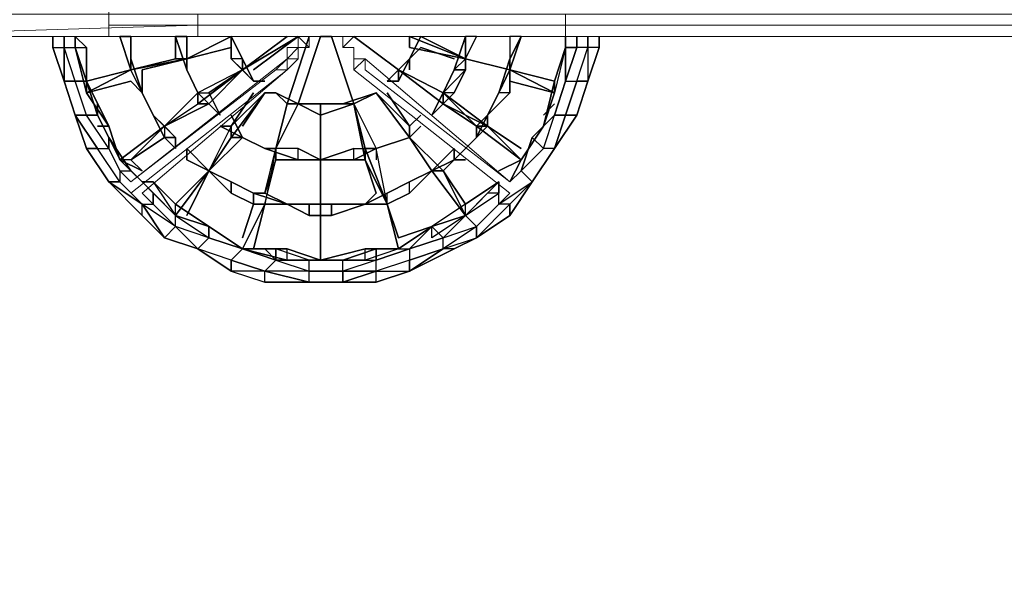
# Model space of a CAD drawing. Units: millimetres. Extents: x 2132 to 10143, y -700 to 12176.
# Drawn here: x 5401 to 7768, y 1903 to 3259 of the extents above; entities that cross this region are included whole.
import ezdxf

# ---------------------------------------------------------------- set-up
doc = ezdxf.new("R2010")
doc.units = ezdxf.units.MM
for name, color, linetype, lineweight in [('beslag', 253, 'Continuous', 9), ('omkreds', 7, 'Continuous', 9), ('robinia', 32, 'Continuous', 9)]:
    doc.layers.add(name, color=color, linetype=linetype, lineweight=lineweight)
doc.layers.add('tai', color=251, linetype='Continuous')

msp = doc.modelspace()

# ---------------------------------------------------------------- linework, layer by layer
at = {"layer": 'beslag', "flags": 128}
for points in [[(6070.7, 3192.1), (6070.7, 3218.9), (6097.5, 3218.9), (6070.7, 3218.9)], [(6070.7, 3218.9), (6070.7, 3192.1)], [(6070.7, 3218.9), (6070.7, 3192.1)], [(6070.7, 3218.9), (6097.5, 3218.9)], [(6070.7, 3218.9), (6097.5, 3218.9), (6070.7, 3218.9)], [(6097.5, 3218.9), (6070.7, 3218.9)], [(6070.7, 3192.1), (6070.7, 3218.9)], [(6070.7, 3218.9), (6070.7, 3192.1), (6070.7, 3218.9)], [(6070.7, 3218.9), (6097.5, 3218.9)], [(6070.7, 3192.1), (6070.7, 3218.9), (6070.7, 3192.1)], [(6070.7, 3218.9), (6070.7, 3192.1)], [(6070.7, 3192.1), (6070.7, 3218.9)], [(6097.5, 3192.1), (6097.5, 3218.9), (6070.7, 3218.9), (6097.5, 3218.9)], [(6070.7, 3192.1), (6070.7, 3218.9)], [(6177.8, 3218.9), (6151.1, 3218.9)], [(6151.1, 3218.9), (6177.8, 3218.9)], [(6177.8, 3218.9), (6151.1, 3218.9)], [(6177.8, 3218.9), (6177.8, 3192.1)], [(6177.8, 3192.1), (6177.8, 3218.9)], [(6177.8, 3192.1), (6177.8, 3218.9)], [(6177.8, 3192.1), (6177.8, 3218.9)], [(6177.8, 3192.1), (6177.8, 3218.9), (6177.8, 3192.1), (6204.6, 3192.1)], [(6177.8, 3218.9), (6177.8, 3192.1)], [(6177.8, 3192.1), (6177.8, 3218.9)], [(6177.8, 3192.1), (6177.8, 3218.9)], [(6177.8, 3218.9), (6204.6, 3218.9), (6177.8, 3192.1)], [(6177.8, 3192.1), (6177.8, 3218.9)], [(6177.8, 3218.9), (6177.8, 3192.1)], [(6043.9, 3192.1), (6070.7, 3192.1), (6043.9, 3192.1)], [(6070.7, 3192.1), (6043.9, 3192.1)], [(6043.9, 3165.3), (6070.7, 3165.3), (6043.9, 3165.3), (6043.9, 3192.1), (6070.7, 3192.1)], [(6070.7, 3192.1), (6043.9, 3192.1)], [(6043.9, 3192.1), (6070.7, 3192.1)], [(6043.9, 3192.1), (6043.9, 3165.3), (6070.7, 3165.3), (6070.7, 3192.1), (6070.7, 3165.3), (6043.9, 3165.3), (6070.7, 3165.3), (6070.7, 3192.1)], [(6043.9, 3165.3), (6043.9, 3192.1)], [(6097.5, 3192.1), (6070.7, 3192.1)], [(6070.7, 3192.1), (6070.7, 3165.3), (6070.7, 3192.1)], [(6070.7, 3192.1), (6070.7, 3165.3)], [(6070.7, 3165.3), (6070.7, 3192.1)], [(6204.6, 3192.1), (6177.8, 3192.1), (6204.6, 3192.1)], [(6177.8, 3192.1), (6204.6, 3192.1)], [(6177.8, 3192.1), (6204.6, 3192.1)], [(6204.6, 3192.1), (6177.8, 3192.1)], [(6204.6, 3165.3), (6204.6, 3192.1)], [(6204.6, 3165.3), (6204.6, 3192.1)], [(6204.6, 3192.1), (6204.6, 3165.3)], [(6204.6, 3192.1), (6204.6, 3165.3)], [(6204.6, 3192.1), (6204.6, 3165.3)], [(6204.6, 3192.1), (6204.6, 3165.3)], [(6043.9, 3165.3), (6017.1, 3138.6), (6043.9, 3138.6)], [(6043.9, 3165.3), (6070.7, 3165.3), (6043.9, 3165.3)], [(6043.9, 3165.3), (6043.9, 3138.6)], [(6043.9, 3138.6), (6043.9, 3165.3)], [(6043.9, 3165.3), (6043.9, 3138.6)], [(6070.7, 3165.3), (6043.9, 3165.3)], [(6231.4, 3165.3), (6231.4, 3138.6), (6231.4, 3165.3), (6231.4, 3138.6), (6231.4, 3165.3), (6204.6, 3165.3)], [(6231.4, 3165.3), (6204.6, 3165.3)], [(6231.4, 3165.3), (6204.6, 3165.3), (6231.4, 3165.3)], [(6204.6, 3165.3), (6231.4, 3165.3), (6204.6, 3165.3)], [(6204.6, 3165.3), (6231.4, 3165.3)], [(6231.4, 3165.3), (6204.6, 3165.3)], [(6204.6, 3165.3), (6231.4, 3165.3)], [(6204.6, 3165.3), (6204.6, 3138.6)], [(6204.6, 3165.3), (6231.4, 3165.3)], [(6204.6, 3138.6), (6204.6, 3165.3)], [(6231.4, 3165.3), (6204.6, 3165.3)], [(6231.4, 3165.3), (6204.6, 3165.3), (6231.4, 3165.3)], [(6204.6, 3165.3), (6231.4, 3165.3)], [(6231.4, 3138.6), (6231.4, 3165.3)], [(6043.9, 3138.6), (6017.1, 3138.6)]]:
    msp.add_lwpolyline(points, close=True, dxfattribs=at)
for points in [[(6070.7, 3192.1), (6070.7, 3218.9)], [(6070.7, 3218.9), (6097.5, 3218.9)], [(6070.7, 3192.1), (6070.7, 3218.9)], [(6097.5, 3192.1), (6097.5, 3218.9), (6070.7, 3218.9)], [(6070.7, 3218.9), (6097.5, 3192.1), (6070.7, 3192.1)], [(6177.8, 3192.1), (6177.8, 3218.9)], [(6177.8, 3192.1), (6204.6, 3218.9), (6177.8, 3218.9)], [(6070.7, 3192.1), (6070.7, 3165.3)], [(6204.6, 3192.1), (6177.8, 3192.1)], [(6177.8, 3192.1), (6204.6, 3192.1)], [(6043.9, 3165.3), (6043.9, 3138.6)], [(6204.6, 3165.3), (6231.4, 3165.3)], [(6204.6, 3165.3), (6231.4, 3165.3), (6204.6, 3138.6)], [(6204.6, 3165.3), (6231.4, 3165.3)]]:
    msp.add_lwpolyline(points, dxfattribs=at)
at = {"layer": 'beslag'}
for points in [[(6043.9, 3138.6), (6043.9, 3165.3), (5668.9, 2869.2)], [(6043.9, 3138.6), (6043.9, 3165.3), (5668.9, 2869.2)], [(6043.9, 3138.6), (6070.7, 3165.3)], [(6204.6, 3165.3), (6204.6, 3138.6), (6204.6, 3165.3), (6231.4, 3165.3), (6204.6, 3138.6), (6579.6, 2842.4), (6204.6, 3138.6), (6204.6, 3165.3), (6231.4, 3165.3), (6579.6, 2869.2), (6231.4, 3138.6), (6579.6, 2869.2), (6231.4, 3165.3), (6204.6, 3138.6), (6579.6, 2842.4), (6204.6, 3138.6)]]:
    msp.add_lwpolyline(points, dxfattribs=at)
for points in [[(5695.7, 2842.4), (6043.9, 3138.6), (6070.7, 3165.3), (6043.9, 3165.3), (6070.7, 3165.3), (6043.9, 3138.6)], [(6043.9, 3138.6), (5668.9, 2842.4)], [(5668.9, 2869.2), (6017.1, 3138.6)]]:
    msp.add_lwpolyline(points, close=True, dxfattribs=at)
at = {"layer": 'omkreds'}
msp.add_circle((6134.3, 3299.7), 4000, dxfattribs=at)
at = {"layer": 'robinia'}
for points in [[(6713.5, 3352.8), (6713.5, 3299.3), (5615.4, 3299.3), (5615.4, 3272.5), (5615.4, 3245.7), (6713.5, 3245.7), (6713.5, 3218.9), (5615.4, 3218.9), (5615.4, 3245.7), (5615.4, 3272.5), (6713.5, 3272.5), (6713.5, 3245.7), (6713.5, 3272.5), (5615.4, 3272.5), (5615.4, 3299.3), (5615.4, 3326.1)], [(4945.7, 3218.9), (5829.6, 3218.9), (5829.6, 3245.7)], [(5829.6, 3218.9), (5829.6, 3245.7), (4945.7, 3218.9)], [(6713.5, 3245.7), (6713.5, 3218.9), (5615.4, 3218.9), (5615.4, 3245.7), (6713.5, 3245.7)], [(6713.5, 3245.7), (8429.3, 3245.7)], [(8215, 3218.9), (6713.5, 3218.9)]]:
    msp.add_lwpolyline(points, close=True, dxfattribs=at)
for points in [[(5829.6, 3218.9), (4945.7, 3218.9), (4945.7, 3272.5), (5829.6, 3272.5), (5829.6, 3245.7), (5829.6, 3272.5)], [(6713.5, 3245.7), (6713.5, 3272.5), (8590, 3272.5)], [(8215, 3218.9), (6713.5, 3218.9), (6713.5, 3245.7)], [(5615.4, 3218.9), (6713.5, 3218.9)]]:
    msp.add_lwpolyline(points, dxfattribs=at)
at = {"layer": 'tai'}
for points in [[(5481.4, 3192.1), (5481.4, 3218.9)], [(5481.4, 3218.9), (5481.4, 3192.1)], [(5508.2, 3192.1), (5508.2, 3218.9)], [(5508.2, 3218.9), (5508.2, 3192.1)], [(5535, 3218.9), (5561.8, 3192.1)], [(5561.8, 3111.8), (5561.8, 3192.1), (5535, 3218.9), (5535, 3192.1), (5561.8, 3083.5)], [(5535, 3218.9), (5535, 3192.1), (5561.8, 3192.1)], [(5535, 3192.1), (5535, 3218.9)], [(5535, 3218.9), (5535, 3192.1)], [(5668.9, 3138.6), (5642.1, 3218.9), (5668.9, 3218.9), (5668.9, 3165.3)], [(5668.9, 3165.3), (5695.7, 3083.5), (5668.9, 3138.6), (5642.1, 3218.9), (5668.9, 3138.6)], [(5668.9, 3138.6), (5668.9, 3165.3), (5668.9, 3218.9), (5642.1, 3218.9)], [(5668.9, 3165.3), (5668.9, 3218.9)], [(5668.9, 3165.3), (5668.9, 3218.9)], [(5776.1, 3218.9), (5776.1, 3165.3)], [(5776.1, 3165.3), (5776.1, 3218.9)], [(5776.1, 3165.3), (5802.8, 3165.3), (5910, 3218.9), (5802.8, 3165.3)], [(5802.8, 3165.3), (5910, 3218.9), (5910, 3192.1)], [(5802.8, 3165.3), (5910, 3218.9)], [(5936.8, 3165.3), (5910, 3218.9)], [(5910, 3218.9), (5936.8, 3165.3)], [(5910, 3218.9), (5936.8, 3165.3), (5910, 3165.3), (5910, 3218.9)], [(5936.8, 3138.6), (6043.9, 3218.9)], [(6043.9, 3218.9), (5936.8, 3138.6), (6070.7, 3218.9), (5963.6, 3138.6), (6070.7, 3218.9), (5936.8, 3138.6)], [(6151.1, 3218.9), (6124.3, 3218.9)], [(6151.1, 3218.9), (6204.6, 3056.7)], [(6151.1, 3218.9), (6204.6, 3056.7)], [(6204.6, 3056.7), (6151.1, 3218.9)], [(6204.6, 3218.9), (6311.8, 3138.6)], [(6204.6, 3218.9), (6311.8, 3138.6)], [(6311.8, 3138.6), (6204.6, 3218.9)], [(6365.3, 3192.1), (6338.5, 3165.3), (6365.3, 3218.9), (6338.5, 3165.3), (6365.3, 3218.9), (6338.5, 3165.3)], [(6338.5, 3165.3), (6365.3, 3218.9)], [(6338.5, 3165.3), (6365.3, 3218.9)], [(6338.5, 3218.9), (6338.5, 3192.1), (6472.5, 3165.3), (6338.5, 3218.9), (6472.5, 3165.3), (6365.3, 3218.9), (6472.5, 3165.3)], [(6472.5, 3165.3), (6338.5, 3192.1), (6338.5, 3218.9), (6472.5, 3165.3)], [(6499.3, 3218.9), (6472.5, 3218.9), (6472.5, 3165.3), (6499.3, 3218.9), (6472.5, 3218.9), (6472.5, 3138.6), (6472.5, 3218.9), (6445.7, 3138.6), (6472.5, 3138.6), (6472.5, 3165.3)], [(6445.7, 3138.6), (6472.5, 3218.9), (6472.5, 3165.3)], [(6472.5, 3138.6), (6472.5, 3218.9)], [(6579.6, 3218.9), (6579.6, 3165.3), (6606.4, 3218.9), (6579.6, 3165.3), (6579.6, 3138.6), (6606.4, 3218.9)], [(6606.4, 3218.9), (6579.6, 3138.6)], [(6579.6, 3165.3), (6606.4, 3218.9), (6579.6, 3138.6)], [(6606.4, 3218.9), (6579.6, 3218.9), (6579.6, 3165.3)], [(6713.5, 3218.9), (6713.5, 3192.1)], [(6713.5, 3218.9), (6713.5, 3192.1)], [(6713.5, 3192.1), (6713.5, 3218.9)], [(5508.2, 3111.8), (5481.4, 3192.1), (5508.2, 3192.1)], [(5481.4, 3192.1), (5508.2, 3111.8)], [(5588.6, 3029.9), (5561.8, 3111.8), (5535, 3111.8), (5508.2, 3192.1), (5535, 3192.1), (5561.8, 3111.8)], [(5910, 3192.1), (5802.8, 3165.3)], [(5910, 3192.1), (5910, 3165.3)], [(5910, 3192.1), (5910, 3165.3)], [(6445.7, 3165.3), (6365.3, 3192.1)], [(6713.5, 3192.1), (6686.8, 3083.5), (6686.8, 3111.8)], [(6686.8, 3111.8), (6713.5, 3192.1)], [(6713.5, 3192.1), (6740.3, 3192.1), (6713.5, 3111.8)], [(5695.7, 3083.5), (5668.9, 3138.6), (5668.9, 3165.3)], [(5668.9, 3165.3), (5695.7, 3083.5)], [(5668.9, 3138.6), (5776.1, 3165.3), (5668.9, 3138.6), (5776.1, 3165.3), (5802.8, 3165.3), (5668.9, 3138.6), (5802.8, 3165.3), (5695.7, 3138.6), (5802.8, 3165.3)], [(5802.8, 3165.3), (5776.1, 3165.3), (5668.9, 3138.6)], [(5802.8, 3165.3), (5802.8, 3138.6)], [(5802.8, 3165.3), (5802.8, 3138.6)], [(5963.6, 3111.8), (5936.8, 3138.6), (5910, 3165.3)], [(5963.6, 3111.8), (5936.8, 3165.3), (5910, 3165.3), (5936.8, 3138.6)], [(5910, 3165.3), (5936.8, 3138.6), (5963.6, 3111.8)], [(5963.6, 3111.8), (5936.8, 3165.3), (5936.8, 3138.6)], [(5936.8, 3165.3), (5963.6, 3111.8)], [(6285, 3111.8), (6311.8, 3138.6), (6338.5, 3165.3), (6311.8, 3111.8)], [(6285, 3111.8), (6338.5, 3165.3)], [(6338.5, 3138.6), (6338.5, 3165.3)], [(6472.5, 3138.6), (6418.9, 3083.5), (6445.7, 3138.6), (6472.5, 3165.3)], [(6579.6, 3138.6), (6472.5, 3165.3)], [(6472.5, 3165.3), (6579.6, 3138.6)], [(6472.5, 3165.3), (6579.6, 3138.6)], [(6472.5, 3165.3), (6579.6, 3138.6)], [(6579.6, 3138.6), (6579.6, 3083.5), (6552.8, 3083.5), (6579.6, 3165.3), (6552.8, 3083.5)], [(6552.8, 3083.5), (6579.6, 3165.3)], [(5561.8, 3138.6), (5561.8, 3111.8)], [(5561.8, 3111.8), (5668.9, 3138.6), (5561.8, 3111.8), (5561.8, 3083.5), (5668.9, 3138.6), (5561.8, 3083.5), (5668.9, 3111.8), (5561.8, 3083.5), (5668.9, 3138.6)], [(5695.7, 3138.6), (5695.7, 3083.5)], [(5802.8, 3138.6), (5829.6, 3083.5)], [(5829.6, 3083.5), (5802.8, 3138.6)], [(5802.8, 3138.6), (5829.6, 3083.5)], [(5802.8, 3138.6), (5829.6, 3083.5)], [(5856.4, 3056.7), (5936.8, 3138.6), (5829.6, 3056.7)], [(5829.6, 3056.7), (5936.8, 3138.6), (5829.6, 3083.5)], [(5856.4, 3056.7), (5936.8, 3138.6), (5856.4, 3083.5), (5936.8, 3138.6)], [(6311.8, 3138.6), (6311.8, 3111.8)], [(6311.8, 3138.6), (6418.9, 3056.7)], [(6418.9, 3083.5), (6311.8, 3138.6)], [(6311.8, 3138.6), (6418.9, 3056.7)], [(6472.5, 3138.6), (6445.7, 3083.5), (6418.9, 3083.5), (6472.5, 3138.6)], [(6418.9, 3083.5), (6445.7, 3138.6)], [(6579.6, 3083.5), (6579.6, 3138.6)], [(5535, 3029.9), (5508.2, 3111.8)], [(5508.2, 3111.8), (5535, 3029.9)], [(5615.4, 3003.2), (5561.8, 3083.5), (5561.8, 3111.8)], [(5668.9, 3111.8), (5695.7, 3083.5)], [(5963.6, 3111.8), (5990.3, 3111.8)], [(6285, 3111.8), (6311.8, 3111.8)], [(6285, 3111.8), (6311.8, 3111.8)], [(6713.5, 3111.8), (6686.8, 3029.9)], [(6686.8, 3029.9), (6713.5, 3111.8)], [(5561.8, 3083.5), (5615.4, 3003.2)], [(5695.7, 3083.5), (5722.5, 3029.9)], [(5722.5, 3029.9), (5695.7, 3083.5)], [(5695.7, 3083.5), (5722.5, 3029.9)], [(5722.5, 3029.9), (5695.7, 3083.5)], [(5749.3, 3003.2), (5856.4, 3056.7), (5829.6, 3056.7), (5829.6, 3083.5)], [(5829.6, 3083.5), (5749.3, 3003.2), (5829.6, 3056.7)], [(5883.2, 3029.9), (5829.6, 3083.5)], [(5883.2, 3029.9), (5829.6, 3083.5), (5856.4, 3083.5)], [(5829.6, 3083.5), (5883.2, 3029.9)], [(5990.3, 3083.5), (6017.1, 3083.5)], [(6017.1, 3083.5), (5990.3, 3083.5)], [(6017.1, 3083.5), (5990.3, 3083.5)], [(5990.3, 3083.5), (6017.1, 3083.5)], [(5990.3, 3083.5), (6017.1, 3083.5)], [(6070.7, 3056.7), (6017.1, 3083.5)], [(6043.9, 3056.7), (6017.1, 3083.5)], [(6017.1, 3083.5), (6070.7, 3056.7)], [(6258.2, 3083.5), (6204.6, 3056.7), (6177.8, 3056.7)], [(6258.2, 3083.5), (6204.6, 3056.7)], [(6204.6, 3056.7), (6258.2, 3083.5)], [(6204.6, 3056.7), (6258.2, 3083.5)], [(6338.5, 2976.4), (6338.5, 3003.2), (6258.2, 3083.5), (6338.5, 2976.4), (6258.2, 3083.5)], [(6338.5, 2976.4), (6258.2, 3083.5)], [(6285, 3083.5), (6338.5, 3003.2)], [(6418.9, 3083.5), (6392.1, 3029.9)], [(6392.1, 3029.9), (6418.9, 3056.7), (6445.7, 3083.5), (6418.9, 3083.5)], [(6392.1, 3029.9), (6418.9, 3083.5)], [(6418.9, 3056.7), (6499.3, 3003.2), (6418.9, 3083.5), (6526, 3003.2)], [(6552.8, 3083.5), (6526, 3029.9)], [(6526, 3029.9), (6552.8, 3083.5)], [(6660, 3003.2), (6686.8, 3083.5)], [(5588.6, 3029.9), (5588.6, 3056.7)], [(5749.3, 3003.2), (5829.6, 3056.7), (5856.4, 3056.7)], [(5749.3, 3003.2), (5856.4, 3056.7)], [(5883.2, 3029.9), (5856.4, 3056.7)], [(6017.1, 2949.6), (6043.9, 3056.7), (6070.7, 3056.7), (6017.1, 2949.6), (6017.1, 2922.8), (6017.1, 2949.6), (6070.7, 3056.7)], [(6017.1, 2949.6), (6070.7, 3056.7)], [(6017.1, 2949.6), (6070.7, 3056.7), (6043.9, 3056.7)], [(6124.3, 3056.7), (6070.7, 3056.7)], [(6070.7, 3056.7), (6124.3, 3056.7)], [(6070.7, 3056.7), (6124.3, 3029.9)], [(6124.3, 3029.9), (6124.3, 3056.7), (6204.6, 3056.7)], [(6177.8, 3056.7), (6124.3, 3056.7)], [(6124.3, 3056.7), (6204.6, 3056.7), (6177.8, 3056.7)], [(6124.3, 3029.9), (6204.6, 3056.7)], [(6124.3, 3056.7), (6124.3, 2922.8), (6124.3, 3056.7), (6124.3, 2922.8), (6124.3, 3029.9), (6124.3, 2922.8), (6124.3, 3029.9), (6124.3, 2922.8)], [(6231.4, 2922.8), (6204.6, 3056.7), (6231.4, 2949.6)], [(6231.4, 2949.6), (6204.6, 3056.7), (6258.2, 2949.6)], [(6231.4, 2949.6), (6204.6, 3056.7), (6231.4, 2922.8), (6231.4, 2949.6), (6204.6, 3056.7), (6258.2, 2949.6)], [(6392.1, 3029.9), (6418.9, 3056.7)], [(6526, 3003.2), (6499.3, 3003.2), (6418.9, 3056.7)], [(6686.8, 3056.7), (6660, 3029.9)], [(5642.1, 2896), (5642.1, 2869.2), (5588.6, 2949.6), (5561.8, 2949.6), (5615.4, 2869.2), (5561.8, 2949.6), (5535, 3029.9), (5588.6, 2949.6), (5615.4, 2949.6)], [(5535, 3029.9), (5561.8, 2949.6)], [(5776.1, 2976.4), (5749.3, 3003.2), (5722.5, 3029.9), (5749.3, 2976.4), (5776.1, 2949.6)], [(5776.1, 2949.6), (5776.1, 2976.4), (5749.3, 2976.4), (5722.5, 3029.9), (5776.1, 2976.4)], [(5722.5, 3029.9), (5749.3, 3003.2)], [(5722.5, 3029.9), (5749.3, 2976.4), (5776.1, 2976.4)], [(5749.3, 2976.4), (5722.5, 3029.9), (5749.3, 3003.2)], [(5936.8, 2976.4), (5910, 3029.9)], [(5910, 3029.9), (5936.8, 2976.4)], [(6338.5, 3003.2), (6365.3, 3029.9)], [(6526, 3029.9), (6499.3, 3003.2), (6499.3, 2976.4)], [(6526, 3029.9), (6499.3, 2976.4)], [(6499.3, 2976.4), (6499.3, 3003.2), (6526, 3029.9)], [(6499.3, 2976.4), (6526, 3029.9)], [(6526, 3003.2), (6526, 3029.9)], [(6686.8, 3029.9), (6633.2, 2976.4), (6660, 2949.6), (6606.4, 2896), (6633.2, 2869.2), (6686.8, 2949.6), (6660, 2949.6)], [(6633.2, 2976.4), (6686.8, 3029.9)], [(6740.3, 3029.9), (6686.8, 2949.6)], [(5615.4, 3003.2), (5588.6, 3003.2)], [(5615.4, 3003.2), (5642.1, 2922.8)], [(5668.9, 2922.8), (5642.1, 2922.8), (5749.3, 3003.2), (5668.9, 2922.8), (5749.3, 2976.4)], [(5642.1, 2922.8), (5749.3, 3003.2)], [(5749.3, 3003.2), (5668.9, 2922.8), (5642.1, 2922.8), (5749.3, 3003.2)], [(5910, 2976.4), (5910, 3003.2), (5856.4, 2896), (5936.8, 2976.4)], [(5856.4, 2896), (5910, 2976.4), (5910, 3003.2), (5856.4, 2896), (5910, 2976.4)], [(5910, 3003.2), (5883.2, 3003.2)], [(6338.5, 2976.4), (6365.3, 3003.2)], [(6365.3, 3003.2), (6338.5, 2976.4)], [(6338.5, 2976.4), (6365.3, 3003.2)], [(6499.3, 3003.2), (6499.3, 2976.4)], [(6499.3, 3003.2), (6499.3, 2976.4)], [(6499.3, 3003.2), (6526, 3003.2), (6606.4, 2922.8)], [(6606.4, 2922.8), (6499.3, 3003.2), (6526, 3003.2)], [(6660, 3003.2), (6606.4, 2922.8)], [(6606.4, 2922.8), (6660, 3003.2)], [(5776.1, 2949.6), (5749.3, 2976.4)], [(5776.1, 2949.6), (5749.3, 2976.4)], [(5856.4, 2896), (5936.8, 2976.4), (5910, 2976.4)], [(5856.4, 2896), (5910, 2976.4)], [(5910, 2976.4), (5936.8, 2976.4)], [(5990.3, 2949.6), (5936.8, 2976.4)], [(5990.3, 2949.6), (5936.8, 2976.4)], [(5936.8, 2976.4), (5990.3, 2949.6)], [(5936.8, 2976.4), (5990.3, 2949.6)], [(6258.2, 2949.6), (6338.5, 2976.4)], [(6338.5, 2976.4), (6258.2, 2949.6)], [(6258.2, 2949.6), (6338.5, 2976.4)], [(6258.2, 2949.6), (6338.5, 2976.4)], [(6418.9, 2896), (6392.1, 2896), (6338.5, 2976.4)], [(6338.5, 2976.4), (6418.9, 2896)], [(6392.1, 2896), (6338.5, 2976.4)], [(6338.5, 2976.4), (6392.1, 2896), (6418.9, 2896)], [(6472.5, 2949.6), (6499.3, 2976.4)], [(6499.3, 2976.4), (6472.5, 2949.6)], [(6499.3, 2976.4), (6472.5, 2949.6)], [(6472.5, 2949.6), (6499.3, 2976.4)], [(6633.2, 2976.4), (6606.4, 2896)], [(6606.4, 2896), (6633.2, 2976.4)], [(5561.8, 2949.6), (5615.4, 2869.2)], [(5856.4, 2896), (5802.8, 2922.8), (5802.8, 2949.6)], [(5802.8, 2922.8), (5856.4, 2896), (5802.8, 2949.6)], [(5802.8, 2949.6), (5802.8, 2922.8)], [(6070.7, 2922.8), (5990.3, 2949.6)], [(6017.1, 2949.6), (5990.3, 2949.6)], [(6017.1, 2922.8), (6017.1, 2949.6), (5990.3, 2815.7), (6017.1, 2922.8), (5990.3, 2842.4), (6017.1, 2949.6)], [(5990.3, 2815.7), (6017.1, 2922.8), (6017.1, 2949.6)], [(6124.3, 2922.8), (6070.7, 2922.8), (6070.7, 2949.6)], [(6258.2, 2949.6), (6204.6, 2922.8)], [(6231.4, 2949.6), (6258.2, 2949.6)], [(6231.4, 2949.6), (6258.2, 2949.6)], [(6258.2, 2842.4), (6231.4, 2922.8), (6285, 2815.7), (6231.4, 2949.6), (6231.4, 2922.8)], [(6445.7, 2922.8), (6392.1, 2896), (6445.7, 2949.6)], [(6445.7, 2922.8), (6445.7, 2949.6), (6392.1, 2896)], [(6445.7, 2949.6), (6445.7, 2922.8)], [(6445.7, 2949.6), (6445.7, 2922.8)], [(6633.2, 2869.2), (6686.8, 2949.6)], [(6633.2, 2869.2), (6686.8, 2949.6)], [(5642.1, 2922.8), (5668.9, 2896)], [(5668.9, 2922.8), (5695.7, 2896)], [(5856.4, 2896), (5802.8, 2922.8)], [(5802.8, 2922.8), (5856.4, 2896)], [(6017.1, 2922.8), (6070.7, 2922.8)], [(6070.7, 2922.8), (6124.3, 2922.8)], [(6070.7, 2922.8), (6124.3, 2922.8)], [(6070.7, 2922.8), (6124.3, 2922.8)], [(6124.3, 2922.8), (6204.6, 2922.8)], [(6124.3, 2922.8), (6204.6, 2922.8)], [(6124.3, 2922.8), (6204.6, 2922.8)], [(6124.3, 2815.7), (6124.3, 2922.8)], [(6124.3, 2815.7), (6124.3, 2922.8)], [(6124.3, 2922.8), (6124.3, 2815.7)], [(6124.3, 2922.8), (6124.3, 2815.7)], [(6231.4, 2922.8), (6204.6, 2922.8)], [(6231.4, 2922.8), (6285, 2815.7)], [(6445.7, 2922.8), (6392.1, 2896)], [(6392.1, 2896), (6445.7, 2922.8)], [(6418.9, 2896), (6445.7, 2922.8)], [(6472.5, 2922.8), (6445.7, 2922.8)], [(6606.4, 2922.8), (6552.8, 2896)], [(6552.8, 2896), (6606.4, 2922.8)], [(6606.4, 2922.8), (6579.6, 2869.2)], [(6579.6, 2869.2), (6606.4, 2922.8)], [(5642.1, 2896), (5668.9, 2869.2)], [(5910, 2869.2), (5856.4, 2896)], [(5856.4, 2896), (5910, 2869.2)], [(5856.4, 2896), (5910, 2842.4)], [(6338.5, 2842.4), (6338.5, 2869.2), (6392.1, 2896)], [(6392.1, 2896), (6338.5, 2869.2)], [(6338.5, 2869.2), (6392.1, 2896), (6338.5, 2842.4)], [(6338.5, 2869.2), (6392.1, 2896)], [(6392.1, 2896), (6418.9, 2896), (6472.5, 2788.9)], [(6392.1, 2896), (6472.5, 2788.9), (6418.9, 2896), (6472.5, 2815.7), (6418.9, 2896), (6472.5, 2788.9)], [(6606.4, 2896), (6579.6, 2869.2)], [(6579.6, 2869.2), (6606.4, 2896)], [(5695.7, 2815.7), (5642.1, 2869.2), (5615.4, 2869.2), (5695.7, 2788.9), (5749.3, 2735.3)], [(5695.7, 2788.9), (5695.7, 2815.7), (5615.4, 2869.2)], [(5695.7, 2869.2), (5749.3, 2815.7)], [(5776.1, 2815.7), (5722.5, 2869.2)], [(5722.5, 2869.2), (5776.1, 2788.9), (5776.1, 2815.7)], [(5963.6, 2842.4), (5910, 2869.2)], [(5910, 2869.2), (5963.6, 2842.4)], [(6338.5, 2869.2), (6285, 2842.4)], [(6285, 2842.4), (6338.5, 2869.2)], [(6552.8, 2869.2), (6472.5, 2815.7), (6392.1, 2762.1), (6472.5, 2788.9), (6472.5, 2815.7)], [(6552.8, 2869.2), (6472.5, 2788.9)], [(6472.5, 2788.9), (6552.8, 2869.2)], [(6472.5, 2815.7), (6552.8, 2869.2)], [(6633.2, 2869.2), (6579.6, 2788.9), (6499.3, 2735.3), (6579.6, 2815.7), (6552.8, 2815.7)], [(6526, 2842.4), (6552.8, 2869.2), (6552.8, 2842.4)], [(6633.2, 2869.2), (6579.6, 2788.9), (6579.6, 2815.7), (6633.2, 2869.2)], [(5695.7, 2842.4), (5722.5, 2815.7)], [(5910, 2842.4), (5963.6, 2815.7)], [(6043.9, 2815.7), (5963.6, 2842.4), (5990.3, 2842.4)], [(6043.9, 2815.7), (5963.6, 2842.4), (5963.6, 2815.7), (5990.3, 2815.7)], [(5963.6, 2842.4), (6043.9, 2815.7)], [(6285, 2842.4), (6231.4, 2815.7)], [(6231.4, 2815.7), (6258.2, 2842.4)], [(6285, 2815.7), (6338.5, 2842.4)], [(6552.8, 2842.4), (6526, 2842.4), (6472.5, 2788.9)], [(6579.6, 2842.4), (6552.8, 2815.7)], [(5695.7, 2815.7), (5749.3, 2735.3), (5695.7, 2788.9), (5695.7, 2815.7)], [(5776.1, 2762.1), (5695.7, 2815.7), (5722.5, 2815.7)], [(5856.4, 2762.1), (5776.1, 2788.9), (5776.1, 2815.7)], [(5963.6, 2708.5), (5990.3, 2815.7), (5936.8, 2708.5)], [(5963.6, 2815.7), (5936.8, 2735.3)], [(5936.8, 2708.5), (5963.6, 2708.5), (5990.3, 2815.7)], [(5990.3, 2815.7), (5936.8, 2708.5)], [(6043.9, 2815.7), (5990.3, 2815.7), (5963.6, 2815.7)], [(5963.6, 2815.7), (5990.3, 2815.7), (6043.9, 2815.7)], [(6097.5, 2815.7), (6043.9, 2815.7)], [(6043.9, 2815.7), (6097.5, 2815.7)], [(6043.9, 2815.7), (6097.5, 2788.9)], [(6151.1, 2815.7), (6097.5, 2815.7), (6124.3, 2815.7)], [(6097.5, 2815.7), (6151.1, 2815.7), (6124.3, 2815.7)], [(6124.3, 2815.7), (6124.3, 2681.7), (6124.3, 2815.7), (6124.3, 2681.7), (6124.3, 2788.9), (6124.3, 2681.7), (6124.3, 2788.9), (6124.3, 2681.7)], [(6124.3, 2815.7), (6124.3, 2681.7)], [(6151.1, 2788.9), (6151.1, 2815.7), (6231.4, 2815.7)], [(6231.4, 2815.7), (6151.1, 2815.7)], [(6151.1, 2815.7), (6231.4, 2815.7)], [(6231.4, 2815.7), (6285, 2815.7)], [(6231.4, 2815.7), (6285, 2815.7)], [(6285, 2815.7), (6311.8, 2708.5)], [(6311.8, 2708.5), (6285, 2815.7), (6311.8, 2735.3), (6285, 2815.7)], [(6472.5, 2788.9), (6472.5, 2815.7), (6392.1, 2762.1)], [(5776.1, 2788.9), (5856.4, 2762.1)], [(5856.4, 2735.3), (5776.1, 2762.1), (5776.1, 2788.9)], [(5776.1, 2788.9), (5856.4, 2735.3), (5856.4, 2762.1)], [(6151.1, 2788.9), (6124.3, 2788.9), (6097.5, 2788.9)], [(6097.5, 2788.9), (6124.3, 2788.9), (6151.1, 2788.9)], [(6418.9, 2735.3), (6472.5, 2788.9), (6392.1, 2762.1), (6338.5, 2708.5)], [(6472.5, 2788.9), (6392.1, 2735.3), (6392.1, 2762.1)], [(6392.1, 2762.1), (6472.5, 2788.9), (6392.1, 2735.3)], [(6472.5, 2788.9), (6418.9, 2735.3), (6392.1, 2762.1)], [(5829.6, 2708.5), (5749.3, 2735.3), (5776.1, 2762.1)], [(5776.1, 2762.1), (5829.6, 2708.5), (5856.4, 2735.3)], [(5856.4, 2762.1), (5856.4, 2735.3)], [(5936.8, 2708.5), (5856.4, 2762.1)], [(5856.4, 2762.1), (5936.8, 2708.5)], [(5936.8, 2708.5), (5856.4, 2735.3), (5856.4, 2762.1)], [(6392.1, 2762.1), (6311.8, 2708.5)], [(6311.8, 2735.3), (6392.1, 2762.1)], [(6311.8, 2708.5), (6392.1, 2762.1)], [(6418.9, 2735.3), (6392.1, 2762.1), (6338.5, 2708.5)], [(6499.3, 2762.1), (6418.9, 2708.5), (6418.9, 2735.3)], [(6418.9, 2708.5), (6499.3, 2735.3), (6499.3, 2762.1)], [(5749.3, 2735.3), (5829.6, 2708.5)], [(6499.3, 2735.3), (6445.7, 2708.5), (6418.9, 2708.5), (6499.3, 2735.3)], [(5829.6, 2708.5), (5910, 2654.9)], [(5936.8, 2708.5), (6043.9, 2681.7), (6043.9, 2708.5)], [(5936.8, 2708.5), (6017.1, 2681.7), (6017.1, 2708.5)], [(5963.6, 2708.5), (6043.9, 2708.5)], [(5990.3, 2708.5), (6017.1, 2681.7)], [(6177.8, 2681.7), (6097.5, 2681.7), (6017.1, 2708.5), (6017.1, 2681.7), (6097.5, 2681.7)], [(6124.3, 2681.7), (6043.9, 2681.7), (6043.9, 2708.5)], [(6124.3, 2681.7), (6231.4, 2681.7), (6231.4, 2708.5)], [(6177.8, 2681.7), (6258.2, 2681.7), (6258.2, 2708.5)], [(6311.8, 2708.5), (6231.4, 2681.7), (6231.4, 2708.5)], [(6258.2, 2708.5), (6258.2, 2681.7)], [(6338.5, 2708.5), (6258.2, 2681.7), (6258.2, 2708.5)], [(6258.2, 2681.7), (6338.5, 2708.5)], [(6338.5, 2654.9), (6445.7, 2708.5), (6418.9, 2708.5)], [(5990.3, 2654.9), (5910, 2681.7), (5910, 2654.9), (5990.3, 2628.2), (6097.5, 2628.2)], [(6097.5, 2654.9), (5990.3, 2654.9), (6017.1, 2681.7)], [(6017.1, 2681.7), (6097.5, 2654.9), (6097.5, 2681.7)], [(6070.7, 2681.7), (6097.5, 2681.7)], [(6151.1, 2681.7), (6177.8, 2681.7)], [(6258.2, 2681.7), (6177.8, 2654.9), (6177.8, 2681.7)], [(6258.2, 2654.9), (6258.2, 2681.7), (6177.8, 2654.9)], [(5990.3, 2628.2), (5990.3, 2654.9), (5910, 2654.9)], [(5990.3, 2654.9), (6097.5, 2628.2), (5990.3, 2628.2), (5990.3, 2654.9)], [(6258.2, 2654.9), (6177.8, 2654.9), (6177.8, 2628.2), (6258.2, 2628.2), (6338.5, 2654.9), (6258.2, 2628.2), (6177.8, 2628.2)], [(6258.2, 2654.9), (6177.8, 2628.2), (6258.2, 2628.2)], [(6338.5, 2654.9), (6258.2, 2628.2), (6258.2, 2654.9), (6338.5, 2654.9)], [(6097.5, 2628.2), (6177.8, 2628.2)]]:
    msp.add_lwpolyline(points, close=True, dxfattribs=at)
for points in [[(5776.1, 3218.9), (5802.8, 3138.6)], [(5776.1, 3218.9), (5802.8, 3138.6)], [(5776.1, 3218.9), (5802.8, 3138.6)], [(5776.1, 3218.9), (5802.8, 3218.9), (5802.8, 3165.3), (5802.8, 3138.6)], [(5776.1, 3218.9), (5802.8, 3218.9)], [(5802.8, 3138.6), (5802.8, 3165.3), (5802.8, 3218.9), (5776.1, 3218.9)], [(5802.8, 3138.6), (5776.1, 3218.9)], [(5802.8, 3138.6), (5776.1, 3218.9)], [(5802.8, 3138.6), (5776.1, 3218.9)], [(5802.8, 3138.6), (5776.1, 3218.9)], [(5910, 3218.9), (5802.8, 3165.3)], [(5802.8, 3165.3), (5910, 3192.1), (5910, 3218.9)], [(5910, 3165.3), (5910, 3218.9), (5936.8, 3165.3)], [(6124.3, 3218.9), (6070.7, 3056.7), (6124.3, 3218.9), (6070.7, 3056.7), (6124.3, 3218.9), (6070.7, 3056.7), (6043.9, 3056.7), (6097.5, 3218.9), (6043.9, 3056.7), (6070.7, 3056.7)], [(6097.5, 3218.9), (6043.9, 3056.7)], [(6151.1, 3218.9), (6124.3, 3218.9)], [(6472.5, 3165.3), (6365.3, 3218.9)], [(6445.7, 3138.6), (6418.9, 3083.5), (6392.1, 3029.9), (6418.9, 3056.7), (6445.7, 3083.5), (6472.5, 3138.6), (6472.5, 3165.3), (6499.3, 3218.9)], [(6793.9, 3218.9), (6793.9, 3192.1), (6767.1, 3111.8), (6740.3, 3111.8), (6767.1, 3192.1), (6767.1, 3111.8), (6793.9, 3192.1), (6793.9, 3218.9), (6793.9, 3192.1), (6767.1, 3192.1), (6767.1, 3218.9), (6767.1, 3192.1), (6740.3, 3192.1), (6740.3, 3218.9), (6740.3, 3192.1), (6713.5, 3192.1), (6713.5, 3218.9), (6713.5, 3192.1), (6713.5, 3111.8), (6740.3, 3192.1), (6713.5, 3111.8), (6740.3, 3111.8), (6713.5, 3029.9), (6740.3, 3029.9), (6767.1, 3111.8), (6793.9, 3192.1), (6767.1, 3192.1), (6767.1, 3111.8), (6740.3, 3029.9), (6767.1, 3111.8), (6740.3, 3029.9), (6686.8, 2949.6), (6713.5, 3029.9), (6740.3, 3111.8), (6767.1, 3192.1), (6767.1, 3218.9), (6767.1, 3192.1), (6740.3, 3192.1), (6740.3, 3218.9), (6740.3, 3192.1), (6713.5, 3111.8), (6740.3, 3111.8), (6767.1, 3111.8)], [(6713.5, 3192.1), (6713.5, 3218.9)], [(5481.4, 3192.1), (5508.2, 3111.8)], [(5481.4, 3192.1), (5508.2, 3192.1)], [(5508.2, 3111.8), (5535, 3029.9), (5561.8, 3029.9), (5535, 3111.8), (5561.8, 3111.8), (5535, 3192.1)], [(5508.2, 3192.1), (5535, 3192.1)], [(5508.2, 3111.8), (5535, 3111.8), (5508.2, 3192.1)], [(5508.2, 3111.8), (5508.2, 3192.1)], [(5615.4, 3003.2), (5561.8, 3083.5), (5535, 3192.1), (5561.8, 3192.1), (5561.8, 3111.8), (5561.8, 3138.6)], [(5535, 3192.1), (5561.8, 3111.8), (5588.6, 3029.9), (5615.4, 2976.4), (5615.4, 2949.6), (5642.1, 2896), (5642.1, 2869.2), (5695.7, 2815.7), (5722.5, 2815.7)], [(5615.4, 2869.2), (5642.1, 2869.2), (5588.6, 2949.6), (5615.4, 2949.6), (5561.8, 3029.9), (5588.6, 3029.9), (5561.8, 3111.8), (5535, 3192.1)], [(5561.8, 3111.8), (5561.8, 3192.1)], [(5561.8, 3111.8), (5561.8, 3192.1)], [(5561.8, 3111.8), (5561.8, 3192.1)], [(5910, 3192.1), (5910, 3165.3)], [(6338.5, 3165.3), (6365.3, 3192.1)], [(6713.5, 3192.1), (6686.8, 3083.5), (6686.8, 3111.8), (6660, 3003.2), (6606.4, 2922.8)], [(6660, 3003.2), (6686.8, 3083.5), (6660, 3003.2), (6686.8, 3111.8), (6713.5, 3192.1)], [(5668.9, 3165.3), (5695.7, 3083.5)], [(5802.8, 3165.3), (5695.7, 3138.6)], [(5802.8, 3165.3), (5776.1, 3165.3)], [(5963.6, 3111.8), (5936.8, 3138.6), (5936.8, 3165.3)], [(6311.8, 3111.8), (6285, 3111.8), (6338.5, 3165.3), (6285, 3111.8), (6311.8, 3138.6)], [(6338.5, 3165.3), (6311.8, 3138.6), (6311.8, 3111.8), (6338.5, 3165.3), (6338.5, 3138.6)], [(6526, 3029.9), (6579.6, 3083.5), (6579.6, 3138.6), (6579.6, 3165.3), (6579.6, 3138.6), (6552.8, 3083.5)], [(5668.9, 3138.6), (5561.8, 3083.5), (5561.8, 3111.8)], [(5802.8, 3138.6), (5829.6, 3083.5), (5856.4, 3083.5), (5883.2, 3029.9)], [(5883.2, 3029.9), (5829.6, 3083.5), (5802.8, 3138.6)], [(5936.8, 3138.6), (5829.6, 3083.5)], [(6311.8, 3138.6), (6418.9, 3056.7), (6418.9, 3083.5)], [(6418.9, 3083.5), (6311.8, 3138.6)], [(6418.9, 3056.7), (6418.9, 3083.5), (6311.8, 3138.6)], [(6392.1, 3029.9), (6418.9, 3056.7), (6445.7, 3083.5), (6472.5, 3138.6), (6418.9, 3083.5)], [(6418.9, 3083.5), (6472.5, 3138.6), (6445.7, 3138.6)], [(6526, 3029.9), (6579.6, 3083.5), (6579.6, 3138.6)], [(6579.6, 3111.8), (6686.8, 3083.5), (6579.6, 3138.6), (6686.8, 3111.8), (6579.6, 3138.6), (6686.8, 3111.8), (6686.8, 3083.5), (6579.6, 3138.6), (6686.8, 3083.5), (6579.6, 3111.8), (6686.8, 3083.5), (6686.8, 3111.8)], [(5722.5, 2815.7), (5776.1, 2762.1), (5776.1, 2788.9), (5722.5, 2842.4), (5695.7, 2869.2), (5668.9, 2896), (5615.4, 2976.4), (5588.6, 3029.9), (5561.8, 3029.9), (5535, 3111.8), (5508.2, 3111.8), (5535, 3029.9)], [(5615.4, 3003.2), (5561.8, 3111.8)], [(5561.8, 3083.5), (5668.9, 3111.8)], [(5695.7, 3083.5), (5668.9, 3111.8)], [(6285, 3111.8), (6311.8, 3111.8)], [(6713.5, 3111.8), (6686.8, 3029.9), (6633.2, 2976.4)], [(6633.2, 2869.2), (6686.8, 2949.6), (6660, 2949.6), (6686.8, 3029.9), (6713.5, 3029.9), (6686.8, 2949.6), (6740.3, 3029.9), (6713.5, 3029.9), (6686.8, 3029.9), (6713.5, 3111.8)], [(5695.7, 3083.5), (5722.5, 3029.9)], [(5829.6, 3083.5), (5749.3, 3003.2)], [(5936.8, 3003.2), (5990.3, 3083.5), (5910, 2976.4), (5990.3, 3083.5), (5910, 3003.2), (5963.6, 3083.5), (5910, 3003.2), (5910, 2976.4), (5910, 3003.2), (5910, 2976.4), (5990.3, 3083.5), (5936.8, 3003.2), (5990.3, 3083.5), (5910, 2976.4), (5936.8, 2976.4)], [(5990.3, 3083.5), (5910, 3003.2)], [(6017.1, 3083.5), (5990.3, 3083.5)], [(6124.3, 3029.9), (6070.7, 3056.7), (6017.1, 3083.5), (6043.9, 3056.7), (6017.1, 3083.5), (6043.9, 3056.7)], [(6070.7, 3056.7), (6017.1, 3083.5)], [(6204.6, 3056.7), (6258.2, 3083.5), (6177.8, 3056.7), (6124.3, 3056.7)], [(6204.6, 3056.7), (6258.2, 3083.5)], [(6258.2, 3083.5), (6338.5, 3003.2), (6338.5, 2976.4), (6258.2, 3083.5), (6338.5, 3003.2)], [(6499.3, 3003.2), (6526, 3003.2), (6418.9, 3083.5), (6418.9, 3056.7), (6499.3, 3003.2), (6418.9, 3083.5)], [(6579.6, 3083.5), (6526, 3029.9), (6552.8, 3083.5)], [(6526, 3029.9), (6579.6, 3083.5), (6552.8, 3083.5)], [(5883.2, 3029.9), (5856.4, 3056.7)], [(6043.9, 3056.7), (6017.1, 2949.6)], [(6204.6, 3056.7), (6124.3, 3029.9), (6070.7, 3056.7), (6124.3, 3056.7)], [(6124.3, 3029.9), (6124.3, 3056.7), (6070.7, 3056.7)], [(6124.3, 3029.9), (6124.3, 2922.8), (6124.3, 3056.7), (6124.3, 2922.8)], [(6177.8, 3056.7), (6204.6, 3056.7)], [(6204.6, 3056.7), (6177.8, 3056.7)], [(6204.6, 3056.7), (6231.4, 2949.6)], [(5776.1, 2788.9), (5722.5, 2842.4), (5695.7, 2869.2), (5668.9, 2896), (5615.4, 2976.4), (5615.4, 2949.6), (5561.8, 3029.9), (5535, 3029.9), (5561.8, 2949.6)], [(5561.8, 2949.6), (5588.6, 2949.6), (5535, 3029.9)], [(5588.6, 3029.9), (5615.4, 2976.4), (5668.9, 2896), (5695.7, 2869.2), (5722.5, 2842.4), (5722.5, 2815.7)], [(5642.1, 2896), (5668.9, 2896), (5615.4, 2976.4), (5588.6, 3029.9)], [(5722.5, 3029.9), (5749.3, 3003.2)], [(5749.3, 2976.4), (5776.1, 2949.6), (5776.1, 2976.4), (5749.3, 3003.2), (5722.5, 3029.9)], [(6526, 3003.2), (6526, 3029.9), (6526, 3003.2), (6499.3, 2976.4)], [(5615.4, 3003.2), (5642.1, 2922.8)], [(5615.4, 3003.2), (5642.1, 2922.8)], [(5615.4, 3003.2), (5642.1, 2922.8)], [(5615.4, 2949.6), (5615.4, 2976.4), (5642.1, 2922.8), (5615.4, 3003.2)], [(5883.2, 3003.2), (5936.8, 2976.4), (5883.2, 3003.2), (5910, 3003.2)], [(5936.8, 2976.4), (5883.2, 3003.2)], [(5936.8, 2976.4), (5883.2, 3003.2)], [(6338.5, 2976.4), (6365.3, 3003.2)], [(6338.5, 2976.4), (6338.5, 3003.2)], [(6499.3, 3003.2), (6606.4, 2922.8), (6526, 3003.2), (6606.4, 2949.6), (6526, 3003.2), (6606.4, 2922.8)], [(6606.4, 2922.8), (6660, 3003.2)], [(5615.4, 2976.4), (5642.1, 2922.8)], [(5668.9, 2922.8), (5749.3, 2976.4)], [(5936.8, 2976.4), (5856.4, 2896)], [(5990.3, 2949.6), (5936.8, 2976.4), (5910, 2976.4)], [(5990.3, 2949.6), (5936.8, 2976.4)], [(6258.2, 2949.6), (6338.5, 2976.4)], [(6338.5, 2976.4), (6258.2, 2949.6)], [(6418.9, 2896), (6338.5, 2976.4)], [(6472.5, 2922.8), (6445.7, 2922.8), (6472.5, 2949.6), (6499.3, 2976.4)], [(6472.5, 2949.6), (6499.3, 2976.4), (6472.5, 2949.6), (6445.7, 2922.8)], [(6606.4, 2896), (6660, 2949.6), (6633.2, 2976.4)], [(6017.1, 2949.6), (5990.3, 2949.6), (6070.7, 2922.8), (6124.3, 2922.8)], [(6124.3, 2922.8), (6070.7, 2949.6), (5990.3, 2949.6)], [(6070.7, 2922.8), (6070.7, 2949.6), (5990.3, 2949.6)], [(6070.7, 2922.8), (5990.3, 2949.6)], [(6070.7, 2922.8), (5990.3, 2949.6)], [(6070.7, 2922.8), (5990.3, 2949.6)], [(6017.1, 2949.6), (5990.3, 2815.7)], [(5990.3, 2842.4), (6017.1, 2922.8), (5990.3, 2842.4), (6017.1, 2949.6), (5990.3, 2815.7)], [(6017.1, 2922.8), (6017.1, 2949.6)], [(6204.6, 2922.8), (6124.3, 2922.8), (6204.6, 2949.6), (6231.4, 2949.6), (6258.2, 2949.6)], [(6204.6, 2922.8), (6204.6, 2949.6), (6124.3, 2922.8)], [(6231.4, 2922.8), (6204.6, 2922.8), (6258.2, 2949.6)], [(6204.6, 2922.8), (6204.6, 2949.6), (6231.4, 2949.6)], [(6258.2, 2949.6), (6204.6, 2922.8)], [(6258.2, 2949.6), (6204.6, 2922.8)], [(6258.2, 2949.6), (6204.6, 2922.8)], [(6285, 2815.7), (6258.2, 2949.6), (6231.4, 2949.6), (6285, 2815.7), (6258.2, 2949.6), (6258.2, 2922.8)], [(5642.1, 2922.8), (5695.7, 2869.2)], [(5642.1, 2922.8), (5695.7, 2896)], [(5695.7, 2896), (5642.1, 2922.8)], [(5722.5, 2869.2), (5695.7, 2869.2), (5642.1, 2922.8)], [(5802.8, 2922.8), (5856.4, 2896)], [(6070.7, 2922.8), (6017.1, 2922.8)], [(6124.3, 2922.8), (6204.6, 2922.8)], [(6231.4, 2922.8), (6258.2, 2842.4)], [(6445.7, 2922.8), (6418.9, 2896)], [(5642.1, 2896), (5668.9, 2896), (5695.7, 2869.2), (5722.5, 2842.4), (5776.1, 2788.9)], [(5856.4, 2896), (5776.1, 2788.9), (5856.4, 2896), (5776.1, 2815.7), (5856.4, 2896), (5802.8, 2788.9), (5856.4, 2896), (5776.1, 2788.9), (5856.4, 2896), (5776.1, 2788.9), (5856.4, 2896), (5802.8, 2788.9)], [(5963.6, 2842.4), (5910, 2869.2), (5910, 2842.4), (5963.6, 2815.7), (5910, 2842.4), (5856.4, 2896), (5910, 2869.2)], [(5856.4, 2896), (5910, 2842.4)], [(5910, 2842.4), (5910, 2869.2), (5856.4, 2896)], [(6392.1, 2896), (6338.5, 2842.4), (6285, 2815.7), (6285, 2842.4), (6338.5, 2869.2)], [(6285, 2815.7), (6338.5, 2842.4), (6392.1, 2896)], [(6392.1, 2896), (6472.5, 2788.9), (6418.9, 2896)], [(6552.8, 2815.7), (6633.2, 2869.2), (6606.4, 2896), (6579.6, 2869.2), (6606.4, 2896)], [(5829.6, 2708.5), (5749.3, 2735.3), (5695.7, 2788.9), (5615.4, 2869.2), (5695.7, 2815.7)], [(5695.7, 2869.2), (5722.5, 2869.2), (5776.1, 2788.9), (5856.4, 2762.1)], [(5856.4, 2762.1), (5776.1, 2815.7), (5722.5, 2869.2)], [(5963.6, 2815.7), (5963.6, 2842.4), (5910, 2869.2)], [(6338.5, 2869.2), (6285, 2842.4)], [(6552.8, 2815.7), (6499.3, 2762.1), (6499.3, 2735.3), (6579.6, 2788.9), (6633.2, 2869.2), (6579.6, 2815.7), (6579.6, 2788.9), (6499.3, 2735.3), (6445.7, 2708.5), (6338.5, 2654.9), (6418.9, 2708.5), (6338.5, 2681.7), (6338.5, 2654.9), (6445.7, 2708.5), (6499.3, 2735.3), (6579.6, 2815.7), (6552.8, 2815.7), (6499.3, 2762.1), (6552.8, 2815.7), (6552.8, 2842.4), (6552.8, 2869.2), (6526, 2842.4), (6472.5, 2788.9)], [(5722.5, 2815.7), (5722.5, 2842.4), (5776.1, 2788.9), (5856.4, 2762.1), (5936.8, 2708.5), (5856.4, 2735.3), (5936.8, 2708.5), (5910, 2681.7), (5990.3, 2654.9), (6017.1, 2681.7), (5936.8, 2708.5)], [(6043.9, 2815.7), (5990.3, 2842.4), (5963.6, 2842.4)], [(6285, 2842.4), (6231.4, 2815.7)], [(6285, 2815.7), (6285, 2842.4), (6231.4, 2815.7)], [(6552.8, 2815.7), (6499.3, 2762.1), (6472.5, 2788.9), (6552.8, 2842.4)], [(6552.8, 2815.7), (6552.8, 2842.4)], [(5749.3, 2735.3), (5776.1, 2762.1), (5695.7, 2815.7)], [(5990.3, 2815.7), (5963.6, 2708.5)], [(6043.9, 2815.7), (6097.5, 2788.9), (6043.9, 2815.7), (6097.5, 2815.7)], [(6097.5, 2788.9), (6097.5, 2815.7), (6043.9, 2815.7)], [(6151.1, 2815.7), (6097.5, 2815.7), (6097.5, 2788.9), (6124.3, 2788.9), (6151.1, 2788.9), (6231.4, 2815.7)], [(6097.5, 2815.7), (6151.1, 2815.7), (6151.1, 2788.9), (6231.4, 2815.7), (6151.1, 2815.7)], [(6151.1, 2788.9), (6231.4, 2815.7)], [(6285, 2815.7), (6231.4, 2815.7)], [(6311.8, 2708.5), (6285, 2815.7)], [(6124.3, 2681.7), (6124.3, 2788.9)], [(6418.9, 2735.3), (6499.3, 2762.1), (6472.5, 2788.9)], [(5856.4, 2762.1), (5936.8, 2708.5)], [(5936.8, 2708.5), (5856.4, 2762.1)], [(6177.8, 2628.2), (6177.8, 2654.9), (6097.5, 2654.9), (6177.8, 2654.9), (6177.8, 2681.7), (6097.5, 2681.7), (6017.1, 2708.5), (5936.8, 2708.5), (6017.1, 2681.7), (5936.8, 2708.5), (5910, 2681.7), (5829.6, 2708.5), (5910, 2654.9), (5829.6, 2708.5), (5856.4, 2735.3), (5936.8, 2708.5)], [(5990.3, 2654.9), (5910, 2654.9), (5990.3, 2628.2), (6097.5, 2628.2), (6177.8, 2628.2), (6097.5, 2628.2), (6097.5, 2654.9), (6177.8, 2654.9), (6097.5, 2654.9), (6097.5, 2681.7), (6177.8, 2681.7), (6258.2, 2708.5), (6338.5, 2708.5), (6338.5, 2681.7), (6258.2, 2654.9), (6338.5, 2654.9), (6338.5, 2681.7), (6418.9, 2708.5), (6418.9, 2735.3), (6338.5, 2708.5)], [(6418.9, 2735.3), (6338.5, 2708.5), (6338.5, 2681.7), (6258.2, 2654.9), (6258.2, 2681.7), (6338.5, 2708.5)], [(5910, 2654.9), (5910, 2681.7), (5829.6, 2708.5)], [(6043.9, 2708.5), (6124.3, 2681.7), (6043.9, 2681.7), (5936.8, 2708.5), (6043.9, 2708.5), (6124.3, 2681.7)], [(6124.3, 2681.7), (6043.9, 2708.5)], [(6124.3, 2681.7), (6231.4, 2708.5), (6311.8, 2708.5), (6231.4, 2681.7), (6124.3, 2681.7), (6231.4, 2708.5), (6311.8, 2708.5)], [(6311.8, 2708.5), (6231.4, 2708.5), (6124.3, 2681.7)], [(6097.5, 2628.2), (6097.5, 2654.9), (5990.3, 2654.9)]]:
    msp.add_lwpolyline(points, dxfattribs=at)

doc.saveas('drawing.dxf')
